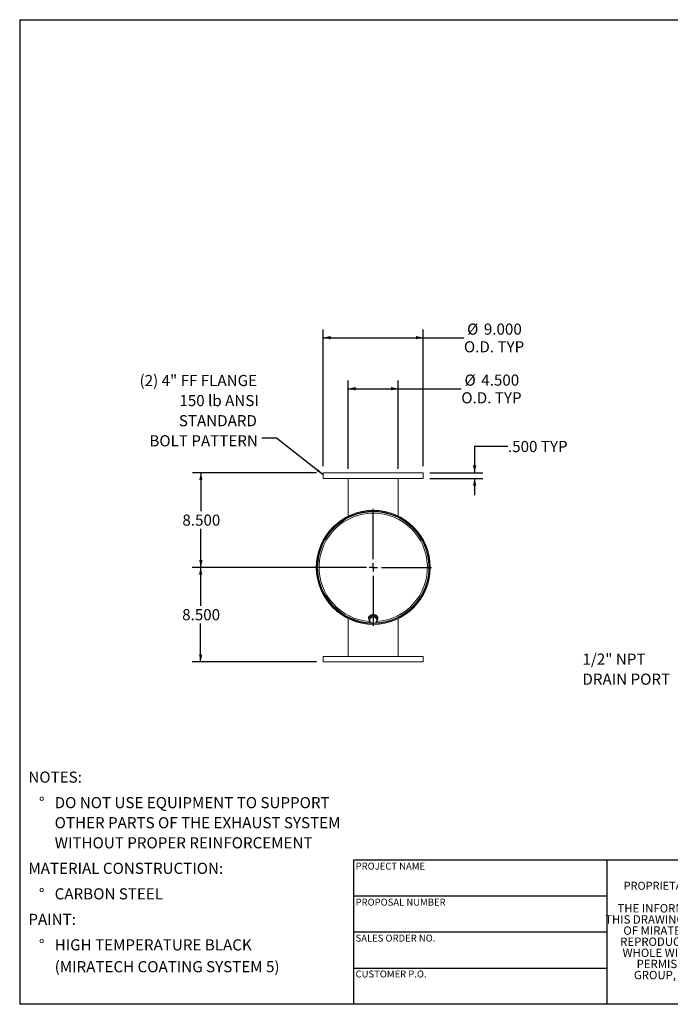
# Model space of a CAD drawing. Units: inches. Extents: x 6 to 126, y 6 to 95.
# Drawn here: x 6 to 64, y 6 to 95 of the extents above; entities that cross this region are included whole.
import ezdxf

# ---------------------------------------------------------------- set-up
doc = ezdxf.new("R2010")
doc.units = ezdxf.units.IN
doc.header["$LTSCALE"] = 12
doc.header["$MEASUREMENT"] = 0
doc.layers.add('FORMAT', color=7, linetype='Continuous')
doc.styles.add('SLDTEXTSTYLE0', font='TXT', dxfattribs={"width": 0.75})
doc.styles.add('SLDTEXTSTYLE3', font='TXT', dxfattribs={"width": 0.7})
doc.dimstyles.new('SLDDIMSTYLE0', dxfattribs={"dimtxt": 1, "dimasz": 0.66, "dimexe": 0, "dimexo": 0.0625, "dimgap": 0.25, "dimtad": 0, "dimtih": 1, "dimtoh": 1, "dimdec": 3, "dimrnd": 1e-09, "dimzin": 4, "dimdsep": 46, "dimtxsty": 'SLDTEXTSTYLE0', "dimsah": 1, "dimcen": 0.09, "dimadec": 0, "dimazin": 1, "dimtfac": 1, "dimtdec": 4, "dimtmove": 0, "dimatfit": 0, "dimfxl": 0, "dimfrac": 2, "dimtolj": 1, "dimtzin": 12, "dimarcsym": 0})
doc.dimstyles.new('SLDDIMSTYLE1', dxfattribs={"dimtxt": 1, "dimasz": 0.66, "dimexe": 0, "dimexo": 0.0625, "dimgap": 0.25, "dimtad": 0, "dimtih": 1, "dimtoh": 1, "dimdec": 3, "dimrnd": 1e-09, "dimzin": 4, "dimdsep": 46, "dimtxsty": 'SLDTEXTSTYLE0', "dimsah": 1, "dimcen": 0.09, "dimadec": 0, "dimazin": 1, "dimtfac": 1, "dimtdec": 4, "dimtofl": 0, "dimtmove": 0, "dimatfit": 3, "dimfxl": 0, "dimfrac": 2, "dimtolj": 1, "dimtzin": 12, "dimarcsym": 0})
doc.dimstyles.new('SLDDIMSTYLE2', dxfattribs={"dimtxt": 0.18, "dimasz": 0.66, "dimexe": 0, "dimexo": 0.0625, "dimgap": 0, "dimtad": 0, "dimtih": 1, "dimtoh": 1, "dimdec": 0, "dimrnd": 1e-09, "dimzin": 0, "dimdsep": 46, "dimtxsty": 'Standard', "dimsah": 1, "dimcen": 0.09, "dimadec": 0, "dimazin": 0, "dimtfac": 0.66, "dimtdec": 0, "dimtofl": 0, "dimtmove": 0, "dimatfit": 3, "dimfxl": 0, "dimfrac": 2, "dimtolj": 1, "dimtzin": 0, "dimarcsym": 0})

# ---------------------------------------------------------------- blocks, each defined once
blk = doc.blocks.new('SW_NOTE_0')
at = {"layer": 'FORMAT', "color": 0, "char_height": 1, "attachment_point": 1, "style": 'SLDTEXTSTYLE0'}
for s, insert in [('NOTES:', (0, 1.289)), ('%%d', (0.945, -1.004)), ('DO NOT USE EQUIPMENT TO SUPPORT', (2.362, -1.004)), ('OTHER PARTS OF THE EXHAUST SYSTEM', (2.362, -2.81)), ('WITHOUT PROPER REINFORCEMENT', (2.362, -4.616)), ('MATERIAL CONSTRUCTION:', (0, -6.909)), ('%%d', (0.945, -9.202)), ('CARBON STEEL', (2.362, -9.202)), ('PAINT:', (0, -11.496)), ('%%d', (0.945, -13.789)), ('HIGH TEMPERATURE BLACK', (2.362, -13.789)), ('(MIRATECH COATING SYSTEM 5)', (2.362, -15.752))]:
    blk.add_mtext(s, dxfattribs=dict(at, insert=insert))
blk = doc.blocks.new('SW_NOTE_2')
at = {"layer": 'FORMAT', "color": 0, "char_height": 0.75, "attachment_point": 2, "style": 'SLDTEXTSTYLE3'}
for s, insert in [('THE INFORMATION CONTAINED IN', (6.973, 0.967)), ('THIS DRAWING IS THE SOLE PROPERTY', (6.984, -0.033)), ('OF MIRATECH GROUP, LLC.  ANY', (6.96, -1.033)), ('REPRODUCTION IN PART OR AS A', (6.96, -2.033)), ('WHOLE WITHOUT THE WRITTEN', (6.921, -3.033)), ('PERMISSION OF MIRATECH', (6.966, -4.033)), ('GROUP, LLC IS PROHIBITED.', (7.009, -5.033))]:
    blk.add_mtext(s, dxfattribs=dict(at, insert=insert))
blk = doc.blocks.new('SW_NOTE_8')
at = {"layer": 'FORMAT', "color": 0, "char_height": 1, "attachment_point": 1, "style": 'SLDTEXTSTYLE0'}
for s, insert in [('1/2" NPT', (-7.956, 1.996)), ('DRAIN PORT', (-7.956, 0.191))]:
    blk.add_mtext(s, dxfattribs=dict(at, insert=insert))
blk = doc.blocks.new('_D_4')
at = {"layer": 'FORMAT'}
for p, q in [((49.9, 56.144), (46.9, 56.144)), ((46.9, 56.144), (46.9, 53.775)), ((42.89, 53.775), (47.65, 53.775)), ((42.89, 53.275), (47.65, 53.275)), ((46.9, 53.275), (46.9, 51.775))]:
    blk.add_line(p, q, dxfattribs=at)
for points in [[(46.9, 53.775), (47.05, 54.435), (46.75, 54.435)], [(46.9, 53.275), (46.75, 52.615), (47.05, 52.615)]]:
    blk.add_solid(points, dxfattribs=at)
at = {"layer": 'FORMAT', "char_height": 1, "attachment_point": 1, "style": 'SLDTEXTSTYLE0'}
for s, insert in [('.500', (49.9, 56.639)), ('TYP', (52.86, 56.639))]:
    blk.add_mtext(s, dxfattribs=dict(at, insert=insert))
blk = doc.blocks.new('_D_5')
at = {"layer": 'FORMAT'}
for p, q in [((32.69, 53.775), (21.541, 53.775)), ((22.291, 53.775), (22.291, 50.319)), ((22.291, 45.275), (22.291, 48.73)), ((37.19, 45.275), (21.541, 45.275))]:
    blk.add_line(p, q, dxfattribs=at)
for points in [[(22.291, 53.775), (22.141, 53.115), (22.441, 53.115)], [(22.291, 45.275), (22.441, 45.935), (22.141, 45.935)]]:
    blk.add_solid(points, dxfattribs=at)
at = {"layer": 'FORMAT', "insert": (20.629, 50.02), "char_height": 1, "attachment_point": 1, "style": 'SLDTEXTSTYLE0'}
blk.add_mtext('8.500', dxfattribs=at)
blk = doc.blocks.new('_D_6')
at = {"layer": 'FORMAT'}
for p, q in [((37.19, 45.275), (21.521, 45.275)), ((22.271, 45.275), (22.271, 41.819)), ((22.271, 36.775), (22.271, 40.23)), ((32.69, 36.775), (21.521, 36.775))]:
    blk.add_line(p, q, dxfattribs=at)
for points in [[(22.271, 45.275), (22.121, 44.615), (22.421, 44.615)], [(22.271, 36.775), (22.421, 37.435), (22.121, 37.435)]]:
    blk.add_solid(points, dxfattribs=at)
at = {"layer": 'FORMAT', "insert": (20.609, 41.52), "char_height": 1, "attachment_point": 1, "style": 'SLDTEXTSTYLE0'}
blk.add_mtext('8.500', dxfattribs=at)
blk = doc.blocks.new('_D_7')
at = {"layer": 'FORMAT'}
for p, q in [((35.54, 54.125), (35.54, 62.084)), ((40.04, 54.125), (40.04, 62.084)), ((35.54, 61.334), (40.04, 61.334)), ((40.04, 61.334), (45.707, 61.334))]:
    blk.add_line(p, q, dxfattribs=at)
for points in [[(35.54, 61.334), (36.2, 61.184), (36.2, 61.484)], [(40.04, 61.334), (39.38, 61.484), (39.38, 61.184)]]:
    blk.add_solid(points, dxfattribs=at)
at = {"layer": 'FORMAT', "char_height": 1, "attachment_point": 1, "style": 'SLDTEXTSTYLE0'}
for s, insert in [('%%c', (45.992, 62.604)), ('4.500', (47.501, 62.604)), ('O.D. TYP', (45.707, 61.015))]:
    blk.add_mtext(s, dxfattribs=dict(at, insert=insert))
blk = doc.blocks.new('_D_8')
at = {"layer": 'FORMAT'}
for p, q in [((33.29, 54.375), (33.29, 66.668)), ((42.29, 54.375), (42.29, 66.668)), ((33.29, 65.918), (42.29, 65.918)), ((42.29, 65.918), (45.94, 65.918))]:
    blk.add_line(p, q, dxfattribs=at)
for points in [[(33.29, 65.918), (33.95, 65.768), (33.95, 66.068)], [(42.29, 65.918), (41.63, 66.068), (41.63, 65.768)]]:
    blk.add_solid(points, dxfattribs=at)
at = {"layer": 'FORMAT', "char_height": 1, "attachment_point": 1, "style": 'SLDTEXTSTYLE0'}
for s, insert in [('%%c', (46.225, 67.188)), ('9.000', (47.734, 67.188)), ('O.D. TYP', (45.94, 65.599))]:
    blk.add_mtext(s, dxfattribs=dict(at, insert=insert))
blk = doc.blocks.new('SW_NOTE_9')
at = {"layer": 'FORMAT', "color": 0, "char_height": 1, "attachment_point": 3, "style": 'SLDTEXTSTYLE0'}
for s, insert in [('(2) 4" FF FLANGE', (-0.443, 5.691)), ('150 lb ANSI', (-0.281, 3.885)), ('STANDARD', (-0.45, 2.079)), ('BOLT PATTERN', (-0.363, 0.273))]:
    blk.add_mtext(s, dxfattribs=dict(at, insert=insert))
blk = doc.blocks.new('SW_CENTERMARKSYMBOL_0')
at = {"layer": 'FORMAT', "color": 0}
for p, q in [((0, 0.75), (0, 5.247)), ((-0.75, 0), (-5.247, 0)), ((0, 0), (-0.375, 0)), ((0, 0), (0, 0.375)), ((0, 0), (0, -0.375)), ((0, 0), (0.375, 0)), ((0.75, 0), (5.247, 0)), ((0, -0.75), (0, -5.247))]:
    blk.add_line(p, q, dxfattribs=at)

msp = doc.modelspace()

# ---------------------------------------------------------------- linework, layer by layer
at = {"color": 7, "linetype": 'Continuous', "lineweight": 15}
for p, q in [((33.2895, 53.7749), (33.2895, 53.2749)), ((33.2895, 53.7749), (42.2895, 53.7749)), ((33.2895, 53.2749), (42.2895, 53.2749)), ((35.5395, 49.8793), (35.5395, 53.2749)), ((40.0395, 49.8793), (40.0395, 53.2749)), ((42.2895, 53.2749), (42.2895, 53.7749)), ((35.5395, 49.7935), (35.5395, 49.796)), ((40.0395, 49.7935), (40.0395, 49.796)), ((32.7418, 45.3065), (32.7896, 45.3062)), ((32.7896, 45.2437), (32.7418, 45.2434)), ((32.7896, 45.3062), (32.7895, 45.2749)), ((42.8395, 45.2754), (42.9142, 45.2754)), ((42.9142, 45.2744), (42.8395, 45.2744)), ((35.5395, 40.7563), (35.5395, 40.7539)), ((35.5395, 40.7563), (35.5395, 40.7539)), ((37.3745, 40.8507), (37.3745, 40.6689)), ((37.5049, 40.7758), (37.4552, 40.4466)), ((37.5049, 40.7281), (37.48, 40.5567)), ((37.501, 40.7502), (37.496, 40.7598)), ((37.5036, 40.7735), (37.5083, 40.7605)), ((37.8392, 40.9007), (37.5049, 40.7758)), ((37.6721, 40.7837), (37.5049, 40.7281)), ((37.5049, 40.7281), (37.5049, 40.7758)), ((37.5083, 40.7944), (37.5083, 40.7771)), ((37.8392, 40.8531), (37.6721, 40.7837)), ((37.8392, 40.8531), (37.8392, 40.9007)), ((38.1239, 40.6965), (37.8392, 40.9007)), ((37.9816, 40.7441), (37.8392, 40.8531)), ((38.1239, 40.6488), (37.9816, 40.7441)), ((38.0708, 40.7346), (38.0708, 40.7944)), ((38.0708, 40.7648), (38.0759, 40.774)), ((38.0805, 40.7584), (38.0708, 40.734)), ((38.2045, 40.6689), (38.2045, 40.8507)), ((40.0395, 40.7539), (40.0395, 40.7563)), ((35.5395, 40.6706), (35.5395, 37.2749)), ((35.5395, 40.6706), (35.5395, 37.2749)), ((37.48, 40.5567), (37.4552, 40.3989)), ((37.4552, 40.3989), (37.4552, 40.4466)), ((37.4552, 40.3989), (37.5975, 40.29)), ((37.477, 40.6689), (37.4815, 40.6207)), ((37.5975, 40.29), (37.7398, 40.1947)), ((37.7398, 40.1947), (37.907, 40.2503)), ((37.907, 40.2503), (38.0742, 40.3196)), ((38.0742, 40.3196), (38.0991, 40.4774)), ((38.0991, 40.4774), (38.1239, 40.6488)), ((38.1239, 40.6488), (38.1239, 40.6965)), ((40.0395, 37.2749), (40.0395, 40.6706)), ((33.2895, 37.2749), (33.2895, 36.7749)), ((42.2895, 37.2749), (33.2895, 37.2749)), ((42.2895, 36.7749), (42.2895, 37.2749)), ((42.2895, 36.7749), (33.2895, 36.7749))]:
    msp.add_line(p, q, dxfattribs=at)
at = {"color": 7, "linetype": 'Continuous', "lineweight": 15, "flags": 128}
for points in [[(38.0939, 40.4091), (38.0962, 40.4114), (38.1424, 40.4677), (38.1765, 40.5308), (38.1975, 40.5987), (38.2045, 40.6689), (38.1975, 40.7392), (38.1765, 40.807), (38.1424, 40.8701), (38.0962, 40.9264), (38.0396, 40.9739), (37.9745, 41.0111), (37.9031, 41.0366), (37.8278, 41.0495), (37.7512, 41.0495), (37.676, 41.0366), (37.6046, 41.0111), (37.5394, 40.9739), (37.4828, 40.9264), (37.4367, 40.8701), (37.4026, 40.807), (37.3816, 40.7392), (37.3745, 40.6689), (37.3745, 40.6689)], [(38.098, 40.7151), (38.0857, 40.7608), (38.0573, 40.8173), (38.0164, 40.8669), (37.9649, 40.9072), (37.9052, 40.9363), (37.8401, 40.953), (37.7726, 40.9563), (37.7059, 40.9463), (37.6432, 40.9232), (37.5872, 40.8883), (37.5408, 40.8431), (37.5059, 40.7898), (37.4843, 40.7308), (37.477, 40.6689)]]:
    msp.add_lwpolyline(points, dxfattribs=at)
at = {"color": 7, "linetype": 'Continuous', "lineweight": 15}
for centre, radius, start, end in [((37.7895, 45.2749), 5.1247, 0.005673, 359.994327), ((37.7895, 45.2749), 5.05, 0.005673, 268.867625), ((37.7895, 45.2749), 5.0478, 270.618025, 179.641899), ((37.7895, 45.2749), 5, 272.325229, 267.917263), ((37.7895, 45.2749), 5.0478, 180.358101, 268.780413), ((37.7895, 45.2749), 5.05, 270.633502, 359.994327), ((37.7689, 40.5071), 0.2931, 109.289127, 170.263619), ((37.7893, 40.471), 0.334, 54.851435, 110.548882), ((37.824, 40.5154), 0.2777, 352.124492, 55.419888), ((37.7382, 40.6709), 0.3637, 180.311311, 218.893446), ((37.7551, 40.5186), 0.2777, 172.124492, 235.419888), ((37.7898, 40.5631), 0.334, 234.851435, 290.548882), ((37.8102, 40.5269), 0.2931, 289.289127, 350.263619)]:
    msp.add_arc(centre, radius, start, end, dxfattribs=at)
at = {"color": 8, "linetype": 'Continuous', "lineweight": 15}
msp.add_arc((37.7895, 45.2749), 4.8718, 273.626499, 266.064417, dxfattribs=at)
at = {"layer": 'FORMAT'}
for p, q in [((6, 94.5), (126, 94.5)), ((6, 94.5), (6, 6)), ((58.8, 18.96), (36, 18.96)), ((36, 18.96), (36, 15.72)), ((76.8, 18.96), (58.8, 18.96)), ((58.8, 18.96), (58.8, 6)), ((36, 15.72), (36, 6)), ((58.8, 15.72), (36, 15.72)), ((58.8, 12.48), (36, 12.48)), ((36, 9.24), (58.8, 9.24)), ((126, 6), (6, 6))]:
    msp.add_line(p, q, dxfattribs=at)

# ---------------------------------------------------------------- block references
for name, p in [('SW_NOTE_9', (27.7804, 56.8786)), ('SW_CENTERMARKSYMBOL_0', (37.7895, 45.2749)), ('SW_NOTE_8', (64.5528, 35.531)), ('SW_NOTE_0', (6.7828, 25.631)), ('SW_NOTE_2', (60.9261, 14.0357))]:
    msp.add_blockref(name, p, dxfattribs=at)

# ---------------------------------------------------------------- texts
at = {"layer": 'FORMAT', "attachment_point": 1, "style": 'SLDTEXTSTYLE0'}
for s, insert, char_height in [('PROJECT NAME', (36.2004, 18.7327), 0.625), ('PROPRIETARY AND CONFIDENTIAL', (60.3041, 17.015), 0.72), ('PROPOSAL NUMBER', (36.2004, 15.492), 0.625), ('SALES ORDER NO.', (36.2004, 12.2621), 0.625), ('CUSTOMER P.O.', (36.2004, 9.0365), 0.625)]:
    msp.add_mtext(s, dxfattribs=dict(at, insert=insert, char_height=char_height))

# ---------------------------------------------------------------- dimensions: what is measured, and where the dimension line sits
at = {"layer": 'FORMAT'}
for base, p1, p2, picture, middle in [((33.2895, 65.9181), (42.2895, 53.7749), (33.2895, 53.7749), '_D_8', (48.6418, 65.9181)), ((40.0395, 61.334), (35.5395, 53.5249), (40.0395, 53.5249), '_D_7', (48.4088, 61.334))]:
    dim = msp.add_linear_dim(base=base, p1=p1, p2=p2, text='%%c<>\\PO.D. TYP', dimstyle='SLDDIMSTYLE1', dxfattribs=at)
    dim.commit()
    dim.dimension.update_dxf_attribs({"geometry": picture, "text_midpoint": middle, "dimtype": 160})
dim = msp.add_linear_dim(base=(46.8996, 53.7749), p1=(42.2895, 53.2749), p2=(42.2895, 53.7749), angle=90, text='<> TYP', dimstyle='SLDDIMSTYLE0', dxfattribs=at)
dim.commit()
dim.dimension.update_dxf_attribs({"geometry": '_D_4', "text_midpoint": (46.8996, 56.144), "dimtype": 160})
for base, p1, p2, picture, middle in [((22.2908, 45.2749), (33.2895, 53.7749), (37.7895, 45.2749), '_D_5', (22.2908, 49.5249)), ((22.2711, 36.7749), (37.7895, 45.2749), (33.2895, 36.7749), '_D_6', (22.2711, 41.0249))]:
    dim = msp.add_linear_dim(base=base, p1=p1, p2=p2, angle=90, dimstyle='SLDDIMSTYLE1', dxfattribs=at)
    dim.commit()
    dim.dimension.update_dxf_attribs({"geometry": picture, "text_midpoint": middle, "dimtype": 160})

# ---------------------------------------------------------------- leaders
msp.add_leader([(33.2895, 53.6014), (29.0769, 56.8786), (27.7804, 56.8786)], dimstyle='SLDDIMSTYLE2', dxfattribs=at)

doc.saveas('drawing.dxf')
